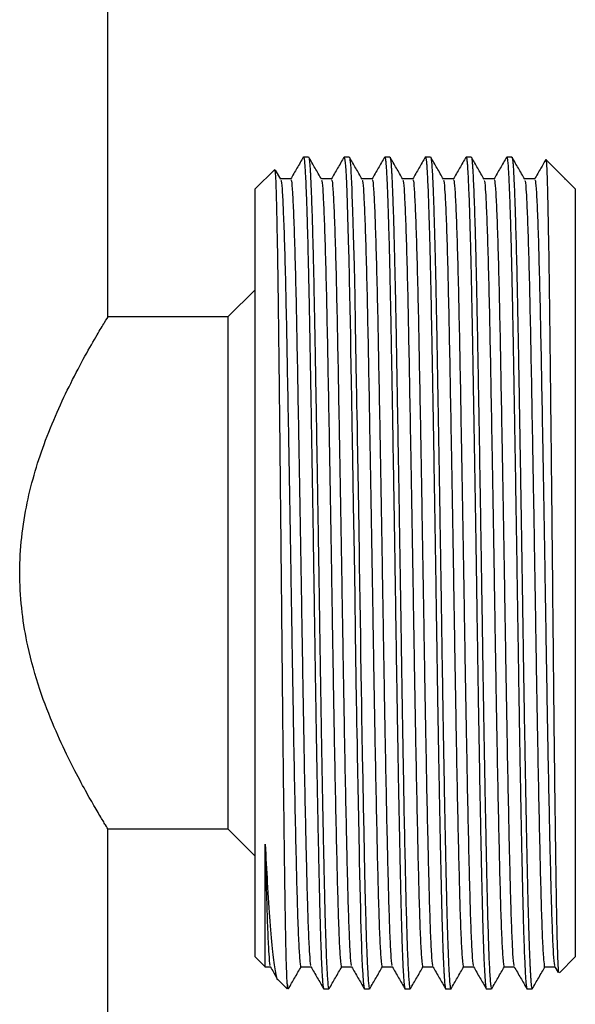
# Model space of a CAD drawing. Units: millimetres. Extents: x 5 to 995, y 5 to 995.
# Drawn here: x 510 to 527, y 423 to 454 of the extents above; entities that cross this region are included whole.
import ezdxf

# ---------------------------------------------------------------- set-up
doc = ezdxf.new("R2010")
doc.units = ezdxf.units.MM

msp = doc.modelspace()

# ---------------------------------------------------------------- linework, layer by layer
at = {"color": 7, "linetype": 'Continuous', "lineweight": 25}
for p, q in [((512.872, 444.514), (512.872, 456.258)), ((519.141, 449.528), (518.982, 449.528)), ((520.411, 449.528), (520.252, 449.528)), ((521.681, 449.528), (521.522, 449.528)), ((522.951, 449.528), (522.792, 449.528)), ((524.221, 449.528), (524.062, 449.528)), ((524.221, 449.525), (524.225, 449.526)), ((525.491, 449.528), (525.332, 449.528)), ((525.491, 449.527), (525.493, 449.528)), ((527.159, 448.842), (526.556, 449.446)), ((518.082, 449.136), (517.474, 448.528)), ((518.274, 448.836), (518.111, 449.117)), ((518.586, 448.841), (518.271, 448.841)), ((527.161, 448.839), (527.153, 448.836)), ((527.168, 448.834), (527.159, 448.842)), ((527.161, 448.827), (527.161, 448.839)), ((527.474, 448.528), (527.168, 448.834)), ((517.474, 426.802), (517.474, 448.528)), ((527.474, 448.528), (527.474, 424.528)), ((517.474, 445.379), (516.622, 444.528)), ((516.622, 444.528), (512.864, 444.528)), ((516.622, 444.528), (516.622, 428.528)), ((512.861, 428.528), (516.622, 428.528)), ((512.872, 420.528), (512.872, 428.546)), ((516.622, 428.528), (517.474, 427.677)), ((517.474, 424.528), (517.474, 426.802)), ((517.474, 424.528), (517.784, 424.217)), ((526.981, 424.035), (527.474, 424.528)), ((517.786, 424.216), (517.948, 424.216)), ((526.835, 424.22), (526.937, 424.043)), ((518.174, 423.828), (518.474, 423.528)), ((518.474, 423.689), (518.474, 423.528)), ((519.617, 423.528), (519.776, 423.528)), ((520.887, 423.528), (521.046, 423.528)), ((522.157, 423.528), (522.316, 423.528)), ((523.427, 423.528), (523.586, 423.528)), ((524.697, 423.528), (524.856, 423.528)), ((525.967, 423.528), (526.126, 423.528))]:
    msp.add_line(p, q, dxfattribs=at)
at = {"color": 7, "linetype": 'Continuous', "lineweight": 25, "flags": 128}
for points in [[(520.252, 449.515), (520.267, 449.492), (520.286, 449.342), (520.294, 449.239), (520.303, 449.101), (520.313, 448.922), (520.324, 448.695), (520.335, 448.414), (520.348, 448.071), (520.372, 447.307), (520.39, 446.606), (520.396, 446.362), (520.401, 446.144), (520.406, 445.956), (520.409, 445.799), (520.412, 445.677), (520.421, 445.242), (520.43, 444.808), (520.438, 444.378), (520.446, 443.943), (520.455, 443.48), (520.463, 442.991), (520.472, 442.478), (520.481, 441.978), (520.494, 441.184), (520.503, 440.671), (520.513, 440.078), (520.524, 439.402), (520.536, 438.642), (520.561, 437.112), (520.581, 435.774), (520.599, 434.645), (520.631, 432.536), (520.637, 432.198), (520.643, 431.858), (520.648, 431.518), (520.654, 431.178), (520.66, 430.837), (520.687, 429.352), (520.707, 428.347), (520.72, 427.753), (520.723, 427.594), (520.724, 427.547), (520.724, 427.53), (520.724, 427.524), (520.725, 427.522), (520.725, 427.521), (520.725, 427.521), (520.725, 427.521), (520.725, 427.521), (520.725, 427.521), (520.725, 427.521), (520.725, 427.521), (520.725, 427.521), (520.733, 427.121), (520.742, 426.738), (520.751, 426.374), (520.759, 426.03), (520.768, 425.706), (520.776, 425.402), (520.785, 425.119), (520.791, 424.917), (520.798, 424.723), (520.808, 424.49), (520.819, 424.236), (520.833, 423.983), (520.849, 423.758), (520.864, 423.612), (520.878, 423.542), (520.887, 423.533)], [(520.416, 449.521), (520.419, 449.517), (520.427, 449.487), (520.435, 449.438), (520.442, 449.369), (520.45, 449.282), (520.457, 449.176), (520.465, 449.051), (520.472, 448.908), (520.474, 448.868), (520.48, 448.737), (520.491, 448.502), (520.497, 448.324), (520.506, 448.101), (520.515, 447.827), (520.525, 447.493), (520.536, 447.093), (520.561, 446.124), (520.581, 445.172), (520.599, 444.292), (520.631, 442.454), (520.637, 442.133), (520.643, 441.805), (520.648, 441.468), (520.654, 441.122), (520.66, 440.769), (520.687, 439.119), (520.707, 437.886), (520.72, 437.106), (520.723, 436.889), (520.724, 436.823), (520.724, 436.8), (520.724, 436.792), (520.725, 436.789), (520.725, 436.788), (520.725, 436.788), (520.725, 436.787), (520.725, 436.787), (520.725, 436.787), (520.725, 436.787), (520.725, 436.787), (520.725, 436.787), (520.733, 436.22), (520.742, 435.654), (520.751, 435.089), (520.759, 434.527), (520.768, 433.968), (520.776, 433.415), (520.785, 432.867), (520.791, 432.451), (520.798, 432.03), (520.808, 431.486), (520.819, 430.828), (520.833, 430.066), (520.849, 429.218), (520.864, 428.438), (520.878, 427.763), (520.891, 427.186), (520.902, 426.698), (520.911, 426.291), (520.929, 425.627), (520.945, 425.093), (520.959, 424.672), (520.973, 424.349), (520.989, 424.031), (521.005, 423.79), (521.021, 423.626), (521.037, 423.541), (521.045, 423.528), (521.046, 423.53)]]:
    msp.add_lwpolyline(points, dxfattribs=at)
at = {"color": 7, "linetype": 'Continuous', "lineweight": 25}
for points, knots in [([(518.977, 449.524), (518.911, 449.409), (518.778, 449.18), (518.646, 448.951), (518.58, 448.836)], [0, 0, 0, 0, 0.500004, 1, 1, 1, 1]), ([(518.977, 449.521), (518.979, 449.524), (518.983, 449.532), (518.991, 449.52), (519, 449.482), (519.009, 449.414), (519.018, 449.323), (519.026, 449.21), (519.035, 449.074), (519.045, 448.886), (519.056, 448.645), (519.069, 448.32), (519.083, 447.925), (519.097, 447.479), (519.11, 447.024), (519.12, 446.615), (519.13, 446.21), (519.139, 445.815), (519.147, 445.436), (519.155, 445.078), (519.165, 444.567), (519.177, 443.909), (519.191, 443.113), (519.204, 442.412), (519.214, 441.821), (519.225, 441.152), (519.238, 440.352), (519.254, 439.37), (519.271, 438.369), (519.285, 437.507), (519.296, 436.758), (519.307, 436.09), (519.317, 435.392), (519.328, 434.701), (519.338, 434.052), (519.347, 433.434), (519.358, 432.756), (519.369, 432.063), (519.382, 431.3), (519.396, 430.52), (519.412, 429.616), (519.43, 428.696), (519.447, 427.854), (519.462, 427.188), (519.473, 426.7), (519.482, 426.33), (519.489, 426.031), (519.496, 425.748), (519.503, 425.51), (519.509, 425.293), (519.516, 425.075), (519.525, 424.819), (519.534, 424.568), (519.544, 424.342), (519.553, 424.151), (519.562, 423.985), (519.571, 423.845), (519.581, 423.729), (519.59, 423.639), (519.599, 423.577), (519.608, 423.535), (519.614, 423.534), (519.617, 423.534)], [0, 0, 0, 0, 0.007958, 0.021438, 0.036446, 0.051373, 0.065072, 0.078772, 0.092471, 0.105957, 0.12683, 0.144849, 0.166151, 0.190734, 0.208116, 0.224365, 0.239482, 0.253465, 0.266316, 0.278035, 0.28862, 0.31497, 0.337819, 0.357165, 0.373008, 0.385348, 0.410015, 0.434683, 0.45935, 0.484017, 0.497748, 0.513972, 0.53269, 0.548657, 0.564623, 0.58059, 0.594755, 0.615825, 0.633708, 0.65466, 0.67868, 0.709263, 0.735803, 0.7583, 0.776752, 0.788727, 0.800703, 0.812678, 0.824654, 0.832583, 0.843339, 0.856923, 0.873335, 0.887433, 0.901531, 0.915629, 0.929727, 0.943825, 0.957923, 0.972022, 0.985146, 1, 1, 1, 1]), ([(519.544, 448.836), (519.477, 448.95), (519.345, 449.18), (519.213, 449.409), (519.146, 449.523)], [0, 0, 0, 0, 0.499692, 1, 1, 1, 1]), ([(519.146, 449.517), (519.148, 449.517), (519.153, 449.514), (519.164, 449.45), (519.177, 449.324), (519.189, 449.154), (519.199, 448.978), (519.209, 448.782), (519.221, 448.487), (519.238, 448.035), (519.258, 447.409), (519.276, 446.729), (519.293, 446.053), (519.309, 445.288), (519.328, 444.354), (519.345, 443.432), (519.356, 442.735), (519.365, 442.22), (519.376, 441.628), (519.39, 440.779), (519.408, 439.671), (519.428, 438.47), (519.446, 437.324), (519.461, 436.366), (519.473, 435.615), (519.482, 435.021), (519.489, 434.533), (519.496, 434.047), (519.503, 433.619), (519.509, 433.21), (519.516, 432.783), (519.525, 432.251), (519.534, 431.684), (519.544, 431.121), (519.553, 430.598), (519.562, 430.088), (519.571, 429.59), (519.581, 429.106), (519.59, 428.636), (519.599, 428.193), (519.609, 427.7), (519.618, 427.285), (519.626, 426.925), (519.632, 426.671), (519.638, 426.405), (519.645, 426.128), (519.652, 425.844), (519.661, 425.513), (519.673, 425.13), (519.687, 424.705), (519.704, 424.29), (519.727, 423.864), (519.751, 423.561), (519.769, 423.562), (519.776, 423.562)], [0, 0, 0, 0, 0.006661, 0.026841, 0.051649, 0.071077, 0.085079, 0.100615, 0.117685, 0.146159, 0.179572, 0.208676, 0.231373, 0.256126, 0.288765, 0.321404, 0.33841, 0.348145, 0.364271, 0.386787, 0.415691, 0.449906, 0.477337, 0.500977, 0.520825, 0.533006, 0.545187, 0.557368, 0.569549, 0.577614, 0.588555, 0.602372, 0.619064, 0.633404, 0.647744, 0.662084, 0.676423, 0.690763, 0.705103, 0.719443, 0.732792, 0.753638, 0.762254, 0.771703, 0.781986, 0.793102, 0.80505, 0.817832, 0.837397, 0.860512, 0.887176, 0.917388, 0.966862, 1, 1, 1, 1]), ([(520.247, 449.524), (520.181, 449.409), (520.048, 449.18), (519.916, 448.951), (519.85, 448.836)], [0, 0, 0, 0, 0.499692, 1, 1, 1, 1]), ([(520.814, 448.836), (520.747, 448.95), (520.615, 449.18), (520.483, 449.409), (520.416, 449.523)], [0, 0, 0, 0, 0.4993833, 1, 1, 1, 1]), ([(521.517, 449.524), (521.451, 449.409), (521.318, 449.18), (521.186, 448.951), (521.12, 448.836)], [0, 0, 0, 0, 0.499387, 1, 1, 1, 1]), ([(521.522, 449.523), (521.523, 449.524), (521.528, 449.533), (521.536, 449.503), (521.544, 449.452), (521.552, 449.388), (521.559, 449.306), (521.566, 449.216), (521.572, 449.117), (521.579, 449), (521.587, 448.832), (521.597, 448.612), (521.608, 448.347), (521.619, 448.048), (521.629, 447.718), (521.64, 447.357), (521.651, 446.968), (521.661, 446.567), (521.673, 446.102), (521.682, 445.668), (521.691, 445.243), (521.698, 444.894), (521.706, 444.5), (521.714, 444.059), (521.724, 443.523), (521.736, 442.858), (521.75, 442.023), (521.767, 441.03), (521.784, 440.013), (521.8, 439.059), (521.813, 438.256), (521.824, 437.539), (521.834, 436.911), (521.842, 436.375), (521.848, 436.029), (521.853, 435.695), (521.86, 435.183), (521.872, 434.395), (521.885, 433.538), (521.898, 432.756), (521.91, 432.015), (521.923, 431.268), (521.935, 430.535), (521.948, 429.826), (521.961, 429.142), (521.973, 428.569), (521.983, 428.079), (521.992, 427.651), (522.002, 427.197), (522.012, 426.724), (522.024, 426.242), (522.035, 425.805), (522.046, 425.409), (522.057, 425.049), (522.069, 424.691), (522.083, 424.351), (522.1, 424.005), (522.119, 423.734), (522.136, 423.59), (522.148, 423.54), (522.154, 423.527), (522.157, 423.529), (522.157, 423.529)], [0, 0, 0, 0, 0.004752, 0.023134, 0.035211, 0.047289, 0.059366, 0.071443, 0.079526, 0.090396, 0.104054, 0.1205, 0.137085, 0.15367, 0.170255, 0.18684, 0.203425, 0.22001, 0.234484, 0.25557, 0.265859, 0.277205, 0.28961, 0.303073, 0.317595, 0.337147, 0.360106, 0.386473, 0.416245, 0.438432, 0.458352, 0.476006, 0.491393, 0.504514, 0.515368, 0.516824, 0.52906, 0.553095, 0.575122, 0.593249, 0.612623, 0.632517, 0.652411, 0.672304, 0.692198, 0.712092, 0.724633, 0.738678, 0.754226, 0.771276, 0.78983, 0.809887, 0.825751, 0.843525, 0.86321, 0.884803, 0.908307, 0.942682, 0.970683, 0.985809, 0.998099, 1, 1, 1, 1]), ([(522.084, 448.836), (522.018, 448.95), (521.885, 449.179), (521.753, 449.409), (521.686, 449.523)], [0, 0, 0, 0, 0.499071, 1, 1, 1, 1]), ([(521.686, 449.521), (521.687, 449.521), (521.692, 449.519), (521.704, 449.454), (521.718, 449.315), (521.729, 449.141), (521.738, 448.997), (521.746, 448.837), (521.755, 448.641), (521.765, 448.402), (521.775, 448.111), (521.789, 447.715), (521.803, 447.225), (521.817, 446.675), (521.829, 446.187), (521.84, 445.73), (521.851, 445.192), (521.865, 444.519), (521.88, 443.713), (521.892, 442.992), (521.904, 442.307), (521.917, 441.543), (521.936, 440.441), (521.957, 439.168), (521.977, 437.919), (521.993, 436.875), (522.008, 435.941), (522.022, 435.03), (522.034, 434.233), (522.044, 433.545), (522.054, 432.932), (522.065, 432.263), (522.076, 431.571), (522.087, 430.924), (522.105, 429.92), (522.13, 428.599), (522.162, 427.101), (522.192, 425.836), (522.222, 424.812), (522.254, 424.062), (522.281, 423.685), (522.3, 423.563), (522.31, 423.527), (522.314, 423.533), (522.316, 423.535)], [0, 0, 0, 0, 0.002525, 0.026031, 0.056274, 0.071534, 0.083457, 0.096513, 0.1107, 0.12602, 0.142472, 0.160726, 0.187349, 0.20991, 0.228409, 0.242844, 0.259046, 0.283534, 0.308022, 0.33251, 0.346024, 0.365475, 0.39496, 0.433162, 0.462714, 0.488512, 0.510556, 0.531895, 0.556246, 0.570182, 0.58404, 0.603159, 0.622151, 0.638879, 0.655608, 0.705709, 0.754985, 0.804186, 0.852886, 0.903532, 0.953696, 0.978268, 0.992486, 1, 1, 1, 1]), ([(522.787, 449.524), (522.721, 449.409), (522.589, 449.18), (522.456, 448.951), (522.39, 448.836)], [0, 0, 0, 0, 0.499088, 1, 1, 1, 1]), ([(522.787, 449.523), (522.787, 449.523), (522.789, 449.533), (522.794, 449.527), (522.801, 449.519), (522.809, 449.485), (522.818, 449.422), (522.828, 449.327), (522.836, 449.213), (522.842, 449.111), (522.849, 448.988), (522.859, 448.802), (522.873, 448.479), (522.891, 447.995), (522.908, 447.43), (522.924, 446.861), (522.936, 446.381), (522.947, 445.908), (522.957, 445.452), (522.966, 445.019), (522.977, 444.427), (522.991, 443.673), (523.008, 442.759), (523.022, 441.924), (523.036, 441.078), (523.051, 440.183), (523.067, 439.197), (523.083, 438.195), (523.097, 437.36), (523.108, 436.677), (523.116, 436.123), (523.125, 435.523), (523.134, 434.922), (523.143, 434.344), (523.152, 433.791), (523.16, 433.241), (523.17, 432.602), (523.181, 431.919), (523.194, 431.157), (523.208, 430.374), (523.222, 429.649), (523.234, 429.029), (523.243, 428.547), (523.252, 428.111), (523.26, 427.719), (523.268, 427.369), (523.275, 427.057), (523.281, 426.782), (523.292, 426.295), (523.307, 425.699), (523.323, 425.188), (523.332, 424.905), (523.337, 424.765), (523.341, 424.652), (523.345, 424.564), (523.349, 424.449), (523.356, 424.307), (523.364, 424.143), (523.372, 423.997), (523.38, 423.871), (523.388, 423.764), (523.396, 423.677), (523.404, 423.609), (523.412, 423.564), (523.418, 423.541), (523.423, 423.53), (523.426, 423.529), (523.427, 423.529)], [0, 0, 0, 0, 0.000271, 0.01047, 0.021941, 0.034685, 0.048702, 0.065797, 0.079495, 0.089797, 0.096701, 0.113102, 0.134959, 0.162271, 0.195036, 0.214901, 0.233338, 0.250346, 0.265925, 0.280075, 0.292797, 0.321811, 0.347621, 0.370225, 0.389624, 0.414289, 0.438953, 0.463618, 0.488282, 0.499955, 0.513397, 0.528606, 0.54372, 0.557412, 0.571103, 0.584795, 0.598538, 0.619483, 0.63745, 0.658617, 0.682985, 0.698479, 0.713046, 0.726686, 0.739398, 0.751182, 0.762039, 0.771969, 0.78097, 0.816657, 0.844661, 0.853713, 0.861534, 0.868124, 0.873484, 0.877613, 0.889949, 0.902286, 0.914623, 0.92696, 0.939296, 0.951633, 0.96397, 0.976307, 0.98619, 0.99334, 1, 1, 1, 1]), ([(523.354, 448.836), (523.288, 448.95), (523.155, 449.179), (523.023, 449.409), (522.956, 449.523)], [0, 0, 0, 0, 0.498756, 1, 1, 1, 1]), ([(522.956, 449.521), (522.957, 449.52), (522.961, 449.517), (522.967, 449.49), (522.978, 449.42), (522.991, 449.273), (523.008, 449.012), (523.022, 448.714), (523.036, 448.364), (523.051, 447.944), (523.067, 447.421), (523.083, 446.832), (523.097, 446.295), (523.108, 445.827), (523.116, 445.433), (523.125, 444.986), (523.134, 444.517), (523.143, 444.049), (523.152, 443.582), (523.16, 443.101), (523.17, 442.52), (523.181, 441.87), (523.194, 441.108), (523.208, 440.282), (523.222, 439.471), (523.234, 438.738), (523.243, 438.145), (523.252, 437.586), (523.26, 437.063), (523.268, 436.578), (523.275, 436.131), (523.281, 435.722), (523.292, 434.975), (523.307, 433.985), (523.323, 433.016), (523.332, 432.429), (523.337, 432.125), (523.341, 431.871), (523.345, 431.666), (523.349, 431.389), (523.356, 431.027), (523.364, 430.571), (523.372, 430.124), (523.38, 429.687), (523.388, 429.26), (523.396, 428.844), (523.404, 428.44), (523.412, 428.075), (523.418, 427.773), (523.423, 427.513), (523.429, 427.252), (523.436, 426.95), (523.443, 426.611), (523.452, 426.244), (523.462, 425.855), (523.474, 425.406), (523.49, 424.892), (523.512, 424.342), (523.533, 423.938), (523.552, 423.697), (523.567, 423.577), (523.579, 423.531), (523.587, 423.521), (523.591, 423.533), (523.591, 423.534)], [0, 0, 0, 0, 0.004417, 0.017263, 0.02838, 0.057639, 0.083666, 0.106461, 0.126024, 0.150896, 0.175769, 0.200641, 0.225514, 0.237285, 0.250839, 0.266177, 0.281419, 0.295226, 0.309033, 0.32284, 0.336699, 0.357821, 0.375939, 0.397284, 0.421857, 0.437482, 0.452172, 0.465927, 0.478746, 0.49063, 0.501578, 0.511591, 0.520669, 0.556656, 0.584897, 0.594025, 0.601912, 0.608557, 0.613962, 0.618126, 0.630567, 0.643008, 0.655448, 0.667889, 0.68033, 0.692771, 0.705211, 0.717652, 0.727619, 0.734829, 0.743802, 0.754538, 0.767037, 0.781299, 0.797323, 0.81511, 0.841256, 0.87419, 0.913908, 0.939347, 0.961966, 0.981765, 0.998743, 1, 1, 1, 1]), ([(524.057, 449.524), (523.991, 449.409), (523.859, 449.18), (523.726, 448.951), (523.66, 448.836)], [0, 0, 0, 0, 0.498796, 1, 1, 1, 1]), ([(524.062, 449.525), (524.063, 449.526), (524.067, 449.531), (524.076, 449.504), (524.087, 449.438), (524.098, 449.327), (524.108, 449.178), (524.12, 448.99), (524.132, 448.737), (524.146, 448.407), (524.163, 447.929), (524.182, 447.316), (524.2, 446.622), (524.214, 446.042), (524.224, 445.593), (524.232, 445.188), (524.242, 444.717), (524.253, 444.143), (524.263, 443.538), (524.274, 442.948), (524.291, 441.953), (524.317, 440.472), (524.344, 438.806), (524.363, 437.584), (524.377, 436.739), (524.39, 435.831), (524.405, 434.863), (524.418, 434.037), (524.427, 433.443), (524.435, 432.943), (524.443, 432.413), (524.453, 431.854), (524.463, 431.27), (524.478, 430.403), (524.496, 429.407), (524.515, 428.438), (524.528, 427.835), (524.537, 427.415), (524.545, 427.034), (524.555, 426.601), (524.566, 426.151), (524.577, 425.734), (524.587, 425.358), (524.597, 425.037), (524.608, 424.72), (524.62, 424.427), (524.633, 424.149), (524.647, 423.911), (524.663, 423.698), (524.68, 423.567), (524.692, 423.516), (524.697, 423.529), (524.697, 423.529)], [0, 0, 0, 0, 0.003773, 0.020688, 0.038811, 0.058141, 0.074102, 0.09192, 0.111595, 0.133127, 0.156516, 0.191474, 0.219676, 0.241119, 0.255799, 0.266545, 0.28175, 0.301412, 0.319707, 0.33537, 0.352032, 0.402583, 0.452272, 0.477136, 0.492865, 0.514401, 0.543829, 0.564194, 0.575915, 0.58857, 0.602161, 0.616686, 0.632147, 0.648541, 0.687132, 0.716563, 0.736827, 0.745688, 0.759027, 0.776725, 0.79341, 0.811873, 0.829372, 0.845135, 0.860046, 0.881564, 0.899581, 0.920534, 0.944423, 0.973418, 0.999482, 1, 1, 1, 1]), ([(524.624, 448.836), (524.558, 448.95), (524.425, 449.179), (524.293, 449.409), (524.226, 449.523)], [0, 0, 0, 0, 0.498438, 1, 1, 1, 1]), ([(524.226, 449.522), (524.228, 449.519), (524.233, 449.51), (524.242, 449.463), (524.253, 449.37), (524.263, 449.232), (524.274, 449.065), (524.291, 448.738), (524.317, 448.116), (524.344, 447.211), (524.363, 446.443), (524.377, 445.874), (524.39, 445.224), (524.405, 444.477), (524.418, 443.793), (524.427, 443.278), (524.435, 442.832), (524.443, 442.341), (524.453, 441.804), (524.463, 441.221), (524.478, 440.319), (524.496, 439.205), (524.515, 438.015), (524.528, 437.22), (524.537, 436.642), (524.545, 436.099), (524.555, 435.45), (524.566, 434.735), (524.577, 434.028), (524.587, 433.341), (524.597, 432.709), (524.608, 432.036), (524.62, 431.347), (524.633, 430.602), (524.647, 429.852), (524.663, 429.007), (524.68, 428.155), (524.696, 427.37), (524.711, 426.725), (524.73, 425.924), (524.754, 425.051), (524.78, 424.369), (524.801, 423.971), (524.818, 423.743), (524.834, 423.592), (524.846, 423.539), (524.854, 423.527), (524.856, 423.529), (524.856, 423.529)], [0, 0, 0, 0, 0.008121, 0.023457, 0.043289, 0.061741, 0.07754, 0.094345, 0.145332, 0.19545, 0.220528, 0.236392, 0.258115, 0.287797, 0.308337, 0.320159, 0.332924, 0.346632, 0.361282, 0.376876, 0.393412, 0.432335, 0.46202, 0.482459, 0.491396, 0.50485, 0.522701, 0.53953, 0.558153, 0.575802, 0.591701, 0.606741, 0.628444, 0.646617, 0.667751, 0.691845, 0.721091, 0.747379, 0.77071, 0.791083, 0.8414, 0.889681, 0.914762, 0.939842, 0.964923, 0.990003, 0.998184, 1, 1, 1, 1]), ([(525.327, 449.524), (525.261, 449.409), (525.129, 449.18), (524.996, 448.951), (524.93, 448.836)], [0, 0, 0, 0, 0.498512, 1, 1, 1, 1]), ([(525.332, 449.52), (525.334, 449.522), (525.34, 449.529), (525.348, 449.492), (525.357, 449.432), (525.364, 449.361), (525.372, 449.273), (525.378, 449.178), (525.384, 449.074), (525.391, 448.952), (525.4, 448.776), (525.41, 448.559), (525.419, 448.312), (525.428, 448.054), (525.438, 447.774), (525.447, 447.471), (525.456, 447.147), (525.465, 446.801), (525.474, 446.459), (525.481, 446.161), (525.487, 445.9), (525.493, 445.639), (525.499, 445.322), (525.507, 444.946), (525.516, 444.506), (525.525, 443.998), (525.536, 443.411), (525.548, 442.717), (525.563, 441.882), (525.58, 440.877), (525.603, 439.498), (525.63, 437.77), (525.654, 436.261), (525.669, 435.263), (525.677, 434.765), (525.685, 434.27), (525.692, 433.778), (525.7, 433.29), (525.707, 432.807), (525.715, 432.33), (525.721, 431.951), (525.727, 431.579), (525.735, 431.128), (525.747, 430.469), (525.76, 429.762), (525.771, 429.142), (525.78, 428.694), (525.788, 428.311), (525.796, 427.931), (525.805, 427.5), (525.815, 427.05), (525.825, 426.59), (525.836, 426.126), (525.847, 425.707), (525.858, 425.326), (525.869, 424.975), (525.882, 424.626), (525.896, 424.293), (525.913, 423.964), (525.931, 423.708), (525.949, 423.57), (525.961, 423.525), (525.966, 423.531), (525.967, 423.532)], [0, 0, 0, 0, 0.008478, 0.027378, 0.039455, 0.051532, 0.063608, 0.075685, 0.083597, 0.094425, 0.108168, 0.124826, 0.139044, 0.153262, 0.16748, 0.181698, 0.195916, 0.210135, 0.224353, 0.235725, 0.243253, 0.252372, 0.263084, 0.275388, 0.289283, 0.30477, 0.32185, 0.341009, 0.363859, 0.390398, 0.420626, 0.469673, 0.518719, 0.530992, 0.543265, 0.555539, 0.567812, 0.580085, 0.592358, 0.604631, 0.616903, 0.621937, 0.634037, 0.652842, 0.675702, 0.693748, 0.707316, 0.716406, 0.729473, 0.743824, 0.759462, 0.776384, 0.794593, 0.814086, 0.829698, 0.847361, 0.867073, 0.888836, 0.912648, 0.945855, 0.973456, 0.995447, 1, 1, 1, 1]), ([(525.894, 448.836), (525.828, 448.95), (525.695, 449.179), (525.563, 449.408), (525.496, 449.523)], [0, 0, 0, 0, 0.49812, 1, 1, 1, 1]), ([(525.496, 449.522), (525.497, 449.52), (525.501, 449.515), (525.507, 449.487), (525.516, 449.43), (525.525, 449.337), (525.536, 449.199), (525.548, 448.996), (525.563, 448.701), (525.58, 448.279), (525.603, 447.602), (525.63, 446.593), (525.654, 445.546), (525.669, 444.784), (525.677, 444.391), (525.685, 443.986), (525.692, 443.57), (525.7, 443.143), (525.707, 442.707), (525.715, 442.262), (525.721, 441.897), (525.727, 441.53), (525.735, 441.076), (525.747, 440.384), (525.76, 439.6), (525.771, 438.874), (525.78, 438.326), (525.788, 437.844), (525.796, 437.348), (525.805, 436.763), (525.815, 436.124), (525.825, 435.434), (525.836, 434.695), (525.847, 433.979), (525.858, 433.279), (525.869, 432.585), (525.882, 431.825), (525.896, 431.006), (525.913, 430.051), (525.931, 429.075), (525.949, 428.183), (525.963, 427.518), (525.975, 426.98), (525.984, 426.581), (525.992, 426.244), (525.999, 425.974), (526.006, 425.727), (526.012, 425.512), (526.017, 425.323), (526.023, 425.137), (526.029, 424.955), (526.033, 424.839), (526.035, 424.778), (526.036, 424.768), (526.037, 424.729), (526.042, 424.588), (526.049, 424.418), (526.058, 424.241), (526.064, 424.109), (526.072, 423.976), (526.08, 423.847), (526.09, 423.729), (526.102, 423.614), (526.114, 423.536), (526.123, 423.537), (526.126, 423.537)], [0, 0, 0, 0, 0.005085, 0.017441, 0.031359, 0.046838, 0.063877, 0.0832, 0.106245, 0.133012, 0.163498, 0.212965, 0.262431, 0.274809, 0.287187, 0.299565, 0.311943, 0.324321, 0.336699, 0.349077, 0.361455, 0.366532, 0.378735, 0.397702, 0.420757, 0.438957, 0.452641, 0.461809, 0.474987, 0.489462, 0.505233, 0.5223, 0.540664, 0.560325, 0.57607, 0.593884, 0.613765, 0.635714, 0.65973, 0.693221, 0.721058, 0.743237, 0.759758, 0.778, 0.788024, 0.799783, 0.811414, 0.820096, 0.829079, 0.838362, 0.847946, 0.857831, 0.857897, 0.85838, 0.859692, 0.864605, 0.883579, 0.892616, 0.903009, 0.914758, 0.927862, 0.942322, 0.958138, 0.983559, 1, 1, 1, 1]), ([(526.539, 449.424), (526.493, 449.343), (526.38, 449.147), (526.266, 448.951), (526.2, 448.836)], [0, 0, 0, 0, 0.41315, 1, 1, 1, 1]), ([(526.552, 449.421), (526.553, 449.431), (526.562, 449.501), (526.577, 449.276), (526.598, 448.723), (526.62, 447.796), (526.642, 446.551), (526.664, 445.036), (526.685, 443.268), (526.706, 441.329), (526.729, 439.241), (526.751, 437.105), (526.772, 434.938), (526.793, 432.843), (526.815, 430.841), (526.837, 429.027), (526.86, 427.418), (526.88, 426.087), (526.902, 425.043), (526.924, 424.358), (526.943, 424.015), (526.954, 424.046), (526.958, 424.058)], [0, 0, 0, 0, 0.0086751, 0.0636678, 0.1170974, 0.1721014, 0.2251288, 0.2796941, 0.332722, 0.3873052, 0.4400362, 0.4943037, 0.5469159, 0.6010597, 0.6535102, 0.7074973, 0.759694, 0.8134048, 0.865572, 0.919276, 0.9710575, 1, 1, 1, 1]), ([(518.474, 423.689), (518.468, 423.805), (518.455, 424.067), (518.435, 424.84), (518.414, 425.978), (518.393, 427.435), (518.371, 429.131), (518.348, 431.047), (518.326, 433.092), (518.306, 435.251), (518.284, 437.419), (518.262, 439.575), (518.24, 441.614), (518.218, 443.522), (518.198, 445.208), (518.175, 446.654), (518.153, 447.795), (518.131, 448.611), (518.111, 449.088), (518.098, 449.114), (518.092, 449.126)], [0, 0, 0, 0, 0.044269, 0.100778, 0.158926, 0.215438, 0.273616, 0.329688, 0.387385, 0.443457, 0.501172, 0.556948, 0.614351, 0.669985, 0.727237, 0.782717, 0.839824, 0.89502, 0.951817, 1, 1, 1, 1]), ([(518.273, 448.797), (518.279, 448.795), (518.295, 448.79), (518.32, 448.45), (518.352, 447.799), (518.386, 446.836), (518.419, 445.615), (518.45, 444.174), (518.481, 442.547), (518.513, 440.757), (518.547, 438.844), (518.58, 436.877), (518.611, 434.921), (518.642, 433.007), (518.675, 431.169), (518.708, 429.455), (518.741, 427.93), (518.772, 426.635), (518.803, 425.591), (518.836, 424.805), (518.869, 424.352), (518.892, 424.166), (518.903, 424.218), (518.903, 424.219)], [0, 0, 0, 0, 0.0255588, 0.0758546, 0.1271365, 0.1789484, 0.2306235, 0.2815054, 0.3318393, 0.3831828, 0.4350076, 0.486646, 0.5374443, 0.5878302, 0.6392317, 0.6910658, 0.7426638, 0.7933754, 0.843827, 0.8952831, 0.9471226, 0.9986768, 1, 1, 1, 1]), ([(518.585, 448.807), (518.593, 448.806), (518.61, 448.806), (518.637, 448.452), (518.67, 447.798), (518.703, 446.836), (518.736, 445.615), (518.768, 444.174), (518.798, 442.547), (518.831, 440.757), (518.864, 438.844), (518.897, 436.877), (518.929, 434.921), (518.959, 433.007), (518.992, 431.189), (519.024, 429.51), (519.054, 428.141), (519.08, 427.052), (519.105, 426.098), (519.134, 425.235), (519.167, 424.589), (519.194, 424.256), (519.21, 424.258), (519.215, 424.259)], [0, 0, 0, 0, 0.034495, 0.084796, 0.136083, 0.1879, 0.239581, 0.290468, 0.340807, 0.392156, 0.443986, 0.49563, 0.546433, 0.596824, 0.648231, 0.698434, 0.748238, 0.785818, 0.822829, 0.873757, 0.925455, 0.977264, 1, 1, 1, 1]), ([(519.856, 448.841), (519.803, 448.841), (519.698, 448.841), (519.593, 448.841), (519.541, 448.841)], [0, 0, 0, 0, 0.504051, 1, 1, 1, 1]), ([(519.543, 448.797), (519.549, 448.795), (519.565, 448.79), (519.59, 448.45), (519.622, 447.799), (519.656, 446.836), (519.689, 445.615), (519.72, 444.174), (519.751, 442.547), (519.783, 440.757), (519.817, 438.844), (519.85, 436.877), (519.881, 434.921), (519.912, 433.007), (519.945, 431.169), (519.978, 429.455), (520.011, 427.93), (520.042, 426.635), (520.073, 425.591), (520.106, 424.805), (520.139, 424.352), (520.162, 424.166), (520.173, 424.218), (520.173, 424.22)], [0, 0, 0, 0, 0.025549, 0.075843, 0.127123, 0.178933, 0.230607, 0.281487, 0.331819, 0.383161, 0.434983, 0.48662, 0.537417, 0.587801, 0.639201, 0.691033, 0.742629, 0.793339, 0.843789, 0.895243, 0.947081, 0.998633, 1, 1, 1, 1]), ([(519.855, 448.807), (519.863, 448.806), (519.88, 448.806), (519.907, 448.452), (519.94, 447.798), (519.973, 446.836), (520.006, 445.615), (520.038, 444.174), (520.068, 442.547), (520.101, 440.757), (520.134, 438.844), (520.167, 436.877), (520.199, 434.921), (520.229, 433.007), (520.262, 431.189), (520.294, 429.51), (520.324, 428.141), (520.35, 427.052), (520.375, 426.098), (520.404, 425.235), (520.437, 424.589), (520.464, 424.256), (520.48, 424.258), (520.485, 424.259)], [0, 0, 0, 0, 0.034494, 0.084795, 0.136082, 0.187898, 0.239578, 0.290465, 0.340804, 0.392152, 0.443982, 0.495625, 0.546428, 0.596819, 0.648225, 0.698427, 0.748231, 0.785811, 0.822822, 0.87375, 0.925447, 0.977256, 1, 1, 1, 1]), ([(521.126, 448.841), (521.073, 448.841), (520.968, 448.841), (520.863, 448.841), (520.811, 448.841)], [0, 0, 0, 0, 0.503666, 1, 1, 1, 1]), ([(520.813, 448.797), (520.819, 448.795), (520.835, 448.79), (520.86, 448.45), (520.892, 447.799), (520.926, 446.836), (520.959, 445.615), (520.99, 444.174), (521.021, 442.547), (521.053, 440.757), (521.087, 438.844), (521.12, 436.877), (521.151, 434.921), (521.182, 433.007), (521.215, 431.169), (521.248, 429.455), (521.281, 427.93), (521.312, 426.635), (521.343, 425.591), (521.376, 424.805), (521.409, 424.352), (521.432, 424.166), (521.443, 424.218), (521.443, 424.22)], [0, 0, 0, 0, 0.025539, 0.075831, 0.12711, 0.178918, 0.23059, 0.281468, 0.331798, 0.383138, 0.434959, 0.486594, 0.537389, 0.587771, 0.639169, 0.691, 0.742594, 0.793302, 0.84375, 0.895203, 0.947039, 0.998589, 1, 1, 1, 1]), ([(521.125, 448.807), (521.133, 448.806), (521.15, 448.806), (521.177, 448.452), (521.21, 447.798), (521.243, 446.836), (521.276, 445.615), (521.308, 444.174), (521.338, 442.547), (521.371, 440.757), (521.404, 438.844), (521.437, 436.877), (521.469, 434.921), (521.499, 433.007), (521.532, 431.189), (521.564, 429.51), (521.594, 428.141), (521.62, 427.052), (521.645, 426.098), (521.674, 425.235), (521.707, 424.589), (521.734, 424.256), (521.75, 424.258), (521.755, 424.259)], [0, 0, 0, 0, 0.034494, 0.084794, 0.13608, 0.187897, 0.239576, 0.290462, 0.340801, 0.392149, 0.443978, 0.495621, 0.546423, 0.596814, 0.64822, 0.698421, 0.748225, 0.785804, 0.822815, 0.873742, 0.925438, 0.977247, 1, 1, 1, 1]), ([(522.396, 448.841), (522.343, 448.841), (522.238, 448.841), (522.133, 448.841), (522.081, 448.841)], [0, 0, 0, 0, 0.503292, 1, 1, 1, 1]), ([(522.083, 448.797), (522.089, 448.795), (522.105, 448.79), (522.13, 448.45), (522.162, 447.799), (522.196, 446.836), (522.229, 445.615), (522.26, 444.174), (522.291, 442.547), (522.323, 440.757), (522.357, 438.844), (522.39, 436.877), (522.421, 434.921), (522.452, 433.007), (522.485, 431.169), (522.518, 429.455), (522.551, 427.93), (522.582, 426.635), (522.613, 425.591), (522.646, 424.805), (522.679, 424.352), (522.702, 424.166), (522.713, 424.218), (522.713, 424.22)], [0, 0, 0, 0, 0.025529, 0.07582, 0.127096, 0.178903, 0.230573, 0.281449, 0.331778, 0.383116, 0.434935, 0.486568, 0.537361, 0.587742, 0.639138, 0.690967, 0.742559, 0.793266, 0.843712, 0.895163, 0.946997, 0.998546, 1, 1, 1, 1]), ([(522.395, 448.807), (522.403, 448.806), (522.42, 448.806), (522.447, 448.452), (522.48, 447.798), (522.513, 446.836), (522.546, 445.615), (522.578, 444.174), (522.608, 442.547), (522.641, 440.757), (522.674, 438.844), (522.707, 436.877), (522.739, 434.921), (522.769, 433.007), (522.802, 431.189), (522.834, 429.51), (522.864, 428.141), (522.89, 427.052), (522.915, 426.098), (522.944, 425.235), (522.977, 424.589), (523.004, 424.256), (523.02, 424.258), (523.025, 424.259)], [0, 0, 0, 0, 0.034494, 0.084793, 0.136079, 0.187895, 0.239574, 0.29046, 0.340798, 0.392145, 0.443974, 0.495616, 0.546419, 0.596808, 0.648214, 0.698415, 0.748218, 0.785797, 0.822807, 0.873734, 0.92543, 0.977238, 1, 1, 1, 1]), ([(523.666, 448.841), (523.613, 448.841), (523.508, 448.841), (523.403, 448.841), (523.351, 448.841)], [0, 0, 0, 0, 0.502932, 1, 1, 1, 1]), ([(523.353, 448.797), (523.359, 448.795), (523.375, 448.79), (523.4, 448.45), (523.432, 447.799), (523.466, 446.836), (523.499, 445.615), (523.53, 444.174), (523.561, 442.547), (523.593, 440.757), (523.627, 438.844), (523.66, 436.877), (523.691, 434.921), (523.722, 433.007), (523.755, 431.169), (523.788, 429.455), (523.821, 427.93), (523.852, 426.635), (523.883, 425.591), (523.916, 424.805), (523.949, 424.352), (523.972, 424.166), (523.983, 424.218), (523.983, 424.22)], [0, 0, 0, 0, 0.02552, 0.075808, 0.127083, 0.178888, 0.230556, 0.28143, 0.331757, 0.383094, 0.434911, 0.486542, 0.537334, 0.587713, 0.639107, 0.690934, 0.742525, 0.793229, 0.843674, 0.895123, 0.946955, 0.998502, 1, 1, 1, 1]), ([(523.665, 448.807), (523.673, 448.806), (523.69, 448.805), (523.717, 448.452), (523.75, 447.798), (523.783, 446.836), (523.816, 445.615), (523.848, 444.174), (523.878, 442.547), (523.911, 440.757), (523.944, 438.844), (523.977, 436.877), (524.009, 434.921), (524.039, 433.007), (524.072, 431.189), (524.104, 429.51), (524.134, 428.141), (524.16, 427.052), (524.185, 426.098), (524.214, 425.235), (524.247, 424.589), (524.274, 424.256), (524.29, 424.258), (524.295, 424.259)], [0, 0, 0, 0, 0.034357, 0.084663, 0.135956, 0.187778, 0.239464, 0.290357, 0.340701, 0.392056, 0.443891, 0.49554, 0.546349, 0.596746, 0.648158, 0.698366, 0.748176, 0.785759, 0.822775, 0.873708, 0.925411, 0.977226, 1, 1, 1, 1]), ([(524.936, 448.841), (524.883, 448.841), (524.778, 448.841), (524.673, 448.841), (524.621, 448.841)], [0, 0, 0, 0, 0.50259, 1, 1, 1, 1]), ([(524.623, 448.797), (524.629, 448.795), (524.645, 448.79), (524.67, 448.45), (524.702, 447.799), (524.736, 446.836), (524.769, 445.615), (524.8, 444.174), (524.831, 442.547), (524.863, 440.757), (524.897, 438.844), (524.93, 436.877), (524.961, 434.921), (524.992, 433.007), (525.025, 431.169), (525.058, 429.455), (525.091, 427.93), (525.122, 426.635), (525.153, 425.591), (525.186, 424.805), (525.219, 424.352), (525.242, 424.166), (525.253, 424.219), (525.253, 424.22)], [0, 0, 0, 0, 0.02551, 0.075797, 0.12707, 0.178873, 0.230539, 0.281412, 0.331737, 0.383071, 0.434887, 0.486517, 0.537306, 0.587683, 0.639076, 0.690901, 0.74249, 0.793193, 0.843635, 0.895083, 0.946913, 0.998458, 1, 1, 1, 1]), ([(524.935, 448.807), (524.943, 448.806), (524.96, 448.805), (524.987, 448.452), (525.02, 447.798), (525.053, 446.836), (525.086, 445.615), (525.118, 444.174), (525.148, 442.547), (525.181, 440.757), (525.214, 438.844), (525.247, 436.877), (525.279, 434.921), (525.309, 433.007), (525.342, 431.189), (525.374, 429.51), (525.404, 428.141), (525.43, 427.052), (525.455, 426.098), (525.484, 425.235), (525.517, 424.589), (525.544, 424.256), (525.56, 424.258), (525.565, 424.259)], [0, 0, 0, 0, 0.034319, 0.084627, 0.135921, 0.187745, 0.239433, 0.290327, 0.340673, 0.392029, 0.443866, 0.495517, 0.546327, 0.596725, 0.648139, 0.698348, 0.748159, 0.785744, 0.822761, 0.873696, 0.9254, 0.977217, 1, 1, 1, 1]), ([(526.206, 448.841), (526.153, 448.841), (526.048, 448.841), (525.943, 448.841), (525.891, 448.841)], [0, 0, 0, 0, 0.50227, 1, 1, 1, 1]), ([(525.893, 448.797), (525.899, 448.795), (525.915, 448.79), (525.94, 448.45), (525.972, 447.799), (526.006, 446.836), (526.039, 445.615), (526.07, 444.174), (526.101, 442.547), (526.133, 440.757), (526.167, 438.844), (526.2, 436.877), (526.231, 434.921), (526.262, 433.007), (526.295, 431.169), (526.328, 429.455), (526.361, 427.93), (526.392, 426.635), (526.423, 425.591), (526.456, 424.805), (526.489, 424.353), (526.512, 424.166), (526.523, 424.217), (526.523, 424.218)], [0, 0, 0, 0, 0.0255161, 0.0758332, 0.1271368, 0.1789706, 0.2306676, 0.2815711, 0.3319263, 0.3832915, 0.4351383, 0.4867985, 0.5376184, 0.5880256, 0.6394489, 0.6913048, 0.7429247, 0.7936578, 0.8441308, 0.8956086, 0.9474701, 0.9990461, 1, 1, 1, 1]), ([(526.206, 448.807), (526.213, 448.806), (526.23, 448.805), (526.257, 448.452), (526.29, 447.798), (526.323, 446.836), (526.356, 445.615), (526.388, 444.174), (526.418, 442.547), (526.451, 440.757), (526.484, 438.844), (526.517, 436.877), (526.549, 434.921), (526.579, 433.007), (526.612, 431.189), (526.644, 429.51), (526.674, 428.141), (526.7, 427.052), (526.725, 426.098), (526.754, 425.235), (526.787, 424.589), (526.814, 424.256), (526.83, 424.258), (526.835, 424.259)], [0, 0, 0, 0, 0.034282, 0.084591, 0.135887, 0.187712, 0.239401, 0.290297, 0.340644, 0.392002, 0.44384, 0.495493, 0.546305, 0.596704, 0.648119, 0.69833, 0.748143, 0.785729, 0.822746, 0.873683, 0.925389, 0.977207, 1, 1, 1, 1]), ([(512.861, 428.546), (512.865, 428.54), (512.884, 428.509), (512.805, 428.638), (512.638, 428.913), (512.373, 429.363), (512.035, 429.967), (511.632, 430.742), (511.18, 431.714), (510.728, 432.877), (510.38, 434.102), (510.174, 435.3), (510.1, 436.399), (510.147, 437.513), (510.307, 438.585), (510.558, 439.608), (510.888, 440.607), (511.284, 441.576), (511.731, 442.512), (512.173, 443.342), (512.545, 443.988), (512.785, 444.386), (512.885, 444.548), (512.866, 444.518), (512.864, 444.514)], [0, 0, 0, 0, 0.009941, 0.054737, 0.100832, 0.145937, 0.192089, 0.242771, 0.29462, 0.351345, 0.409931, 0.452099, 0.495442, 0.537638, 0.581098, 0.623073, 0.665924, 0.715748, 0.766666, 0.823584, 0.882367, 0.935344, 0.990403, 1, 1, 1, 1]), ([(517.786, 428.053), (517.808, 427.645), (517.857, 426.733), (517.928, 425.585), (518.01, 424.636), (518.093, 424.057), (518.148, 423.796), (518.174, 423.828), (518.175, 423.829)], [0, 0, 0, 0, 0.166512, 0.371457, 0.582336, 0.78747, 0.998497, 1, 1, 1, 1]), ([(517.786, 424.219), (517.786, 424.218), (517.786, 424.16), (517.786, 424.368), (517.786, 424.869), (517.786, 425.709), (517.786, 426.767), (517.786, 427.621), (517.786, 428.053)], [0, 0, 0, 0, 0.004771, 0.215552, 0.420393, 0.631174, 0.813514, 1, 1, 1, 1]), ([(517.786, 428.053), (517.794, 427.716), (517.81, 427.047), (517.835, 426.1), (517.864, 425.235), (517.897, 424.589), (517.924, 424.256), (517.94, 424.258), (517.945, 424.259)], [0, 0, 0, 0, 0.149271, 0.296287, 0.498581, 0.703932, 0.909726, 1, 1, 1, 1]), ([(517.945, 424.22), (518.011, 424.106), (518.08, 423.987), (518.149, 423.867), (518.151, 423.863)], [0, 0, 0, 0, 0.962152, 1, 1, 1, 1]), ([(518.511, 423.533), (518.578, 423.647), (518.71, 423.877), (518.842, 424.106), (518.909, 424.22)], [0, 0, 0, 0, 0.5000037, 1, 1, 1, 1]), ([(518.903, 424.216), (518.956, 424.216), (519.061, 424.216), (519.166, 424.216), (519.218, 424.216)], [0, 0, 0, 0, 0.5050454, 1, 1, 1, 1]), ([(519.215, 424.22), (519.281, 424.106), (519.413, 423.876), (519.546, 423.647), (519.612, 423.533)], [0, 0, 0, 0, 0.500307, 1, 1, 1, 1]), ([(519.781, 423.533), (519.848, 423.647), (519.98, 423.877), (520.112, 424.106), (520.179, 424.22)], [0, 0, 0, 0, 0.500308, 1, 1, 1, 1]), ([(520.173, 424.216), (520.226, 424.216), (520.331, 424.216), (520.436, 424.216), (520.488, 424.216)], [0, 0, 0, 0, 0.50543, 1, 1, 1, 1]), ([(520.485, 424.22), (520.551, 424.106), (520.683, 423.876), (520.816, 423.647), (520.882, 423.533)], [0, 0, 0, 0, 0.500613, 1, 1, 1, 1]), ([(521.051, 423.533), (521.118, 423.647), (521.25, 423.877), (521.382, 424.106), (521.449, 424.22)], [0, 0, 0, 0, 0.500617, 1, 1, 1, 1]), ([(521.443, 424.216), (521.496, 424.216), (521.601, 424.216), (521.706, 424.216), (521.758, 424.216)], [0, 0, 0, 0, 0.505805, 1, 1, 1, 1]), ([(521.755, 424.22), (521.821, 424.105), (521.954, 423.876), (522.086, 423.647), (522.152, 423.533)], [0, 0, 0, 0, 0.500912, 1, 1, 1, 1]), ([(522.321, 423.533), (522.388, 423.648), (522.52, 423.877), (522.653, 424.106), (522.719, 424.22)], [0, 0, 0, 0, 0.500929, 1, 1, 1, 1]), ([(522.713, 424.216), (522.766, 424.216), (522.871, 424.216), (522.976, 424.216), (523.028, 424.216)], [0, 0, 0, 0, 0.506166, 1, 1, 1, 1]), ([(523.025, 424.22), (523.091, 424.105), (523.224, 423.876), (523.356, 423.647), (523.422, 423.533)], [0, 0, 0, 0, 0.501204, 1, 1, 1, 1]), ([(523.591, 423.533), (523.658, 423.648), (523.79, 423.877), (523.923, 424.106), (523.989, 424.22)], [0, 0, 0, 0, 0.5012441, 1, 1, 1, 1]), ([(523.983, 424.216), (524.036, 424.216), (524.141, 424.216), (524.246, 424.216), (524.298, 424.216)], [0, 0, 0, 0, 0.5065078, 1, 1, 1, 1]), ([(524.295, 424.22), (524.361, 424.105), (524.494, 423.876), (524.626, 423.647), (524.692, 423.533)], [0, 0, 0, 0, 0.501488, 1, 1, 1, 1]), ([(524.861, 423.533), (524.928, 423.648), (525.06, 423.877), (525.193, 424.106), (525.259, 424.22)], [0, 0, 0, 0, 0.501561, 1, 1, 1, 1]), ([(525.253, 424.216), (525.306, 424.216), (525.411, 424.216), (525.516, 424.216), (525.568, 424.216)], [0, 0, 0, 0, 0.506828, 1, 1, 1, 1]), ([(525.565, 424.22), (525.631, 424.105), (525.764, 423.876), (525.896, 423.647), (525.962, 423.533)], [0, 0, 0, 0, 0.501764, 1, 1, 1, 1]), ([(526.131, 423.533), (526.198, 423.648), (526.33, 423.877), (526.463, 424.106), (526.529, 424.22)], [0, 0, 0, 0, 0.50188, 1, 1, 1, 1]), ([(526.523, 424.216), (526.576, 424.216), (526.681, 424.216), (526.786, 424.216), (526.838, 424.216)], [0, 0, 0, 0, 0.507124, 1, 1, 1, 1]), ([(518.474, 423.689), (518.482, 423.618), (518.493, 423.523), (518.503, 423.54), (518.506, 423.544)], [0, 0, 0, 0, 0.748051, 1, 1, 1, 1])]:
    msp.add_open_spline(points, degree=3, knots=knots, dxfattribs=at)

doc.saveas('drawing.dxf')
